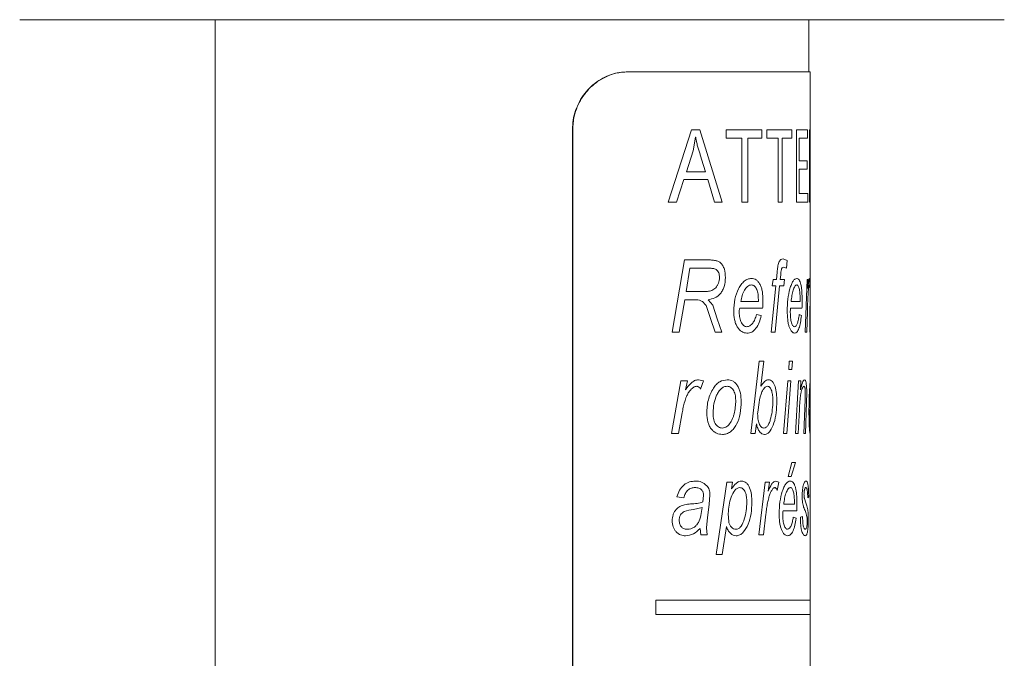
# Model space of a CAD drawing. Units: millimetres. Extents: x -357 to 582, y -570 to 791.
# Drawn here: x 48 to 82, y -164 to -142 of the extents above; entities that cross this region are included whole.
import ezdxf

# ---------------------------------------------------------------- set-up
doc = ezdxf.new("R2010")
doc.units = ezdxf.units.MM

msp = doc.modelspace()

# ---------------------------------------------------------------- linework, layer by layer
at = {"color": 7, "linetype": 'Continuous', "lineweight": 18}
for p, q in [((48.495, -142.109), (82.495, -142.109)), ((55.245, -142.109), (55.245, -273.909)), ((75.745, -143.909), (75.745, -142.109)), ((69.499, -143.909), (69.509, -143.909)), ((69.509, -143.909), (75.795, -143.909)), ((75.795, -146.421), (75.795, -143.909)), ((67.591, -145.909), (67.581, -145.909)), ((67.581, -181.909), (67.581, -145.909)), ((67.591, -181.909), (67.591, -145.909)), ((70.884, -148.409), (71.696, -145.909)), ((71.696, -145.909), (71.979, -145.909)), ((71.831, -146.17), (71.747, -146.639)), ((71.831, -146.17), (71.837, -146.17)), ((71.979, -145.909), (72.755, -148.409)), ((72.894, -146.201), (72.894, -145.909)), ((72.894, -145.909), (74.127, -145.909)), ((74.127, -145.909), (74.127, -146.201)), ((74.289, -146.201), (74.289, -145.909)), ((74.289, -145.909), (75.152, -145.909)), ((75.152, -145.909), (75.152, -146.201)), ((75.314, -145.909), (75.703, -145.909)), ((75.314, -148.409), (75.314, -145.909)), ((75.703, -145.909), (75.703, -146.201)), ((75.772, -145.909), (75.789, -145.909)), ((75.772, -148.409), (75.772, -145.909)), ((72.894, -146.201), (73.435, -146.201)), ((73.435, -148.409), (73.435, -146.201)), ((73.638, -146.201), (73.638, -148.409)), ((73.638, -146.201), (74.127, -146.201)), ((74.289, -146.201), (74.684, -146.201)), ((74.684, -148.409), (74.684, -146.201)), ((74.826, -146.201), (74.826, -148.409)), ((74.826, -146.201), (75.152, -146.201)), ((75.407, -146.201), (75.407, -146.98)), ((75.407, -146.201), (75.703, -146.201)), ((75.789, -146.46), (75.789, -148.409)), ((75.789, -146.46), (75.789, -146.46)), ((75.795, -146.999), (75.795, -146.421)), ((71.747, -146.639), (71.516, -147.37)), ((75.407, -146.98), (75.69, -146.98)), ((75.69, -146.98), (75.69, -147.273)), ((75.795, -151.082), (75.795, -146.999)), ((71.516, -147.37), (72.174, -147.37)), ((75.407, -147.273), (75.407, -148.117)), ((75.407, -147.273), (75.69, -147.273)), ((71.433, -147.63), (71.18, -148.409)), ((71.433, -147.63), (72.253, -147.63)), ((72.483, -148.409), (72.253, -147.63)), ((75.407, -148.117), (75.712, -148.117)), ((75.712, -148.117), (75.712, -148.409)), ((70.884, -148.409), (71.18, -148.409)), ((72.483, -148.409), (72.755, -148.409)), ((73.435, -148.409), (73.638, -148.409)), ((74.684, -148.409), (74.826, -148.409)), ((75.314, -148.409), (75.712, -148.409)), ((75.772, -148.409), (75.789, -148.409)), ((71.026, -152.909), (71.452, -150.409)), ((71.452, -150.409), (72.274, -150.409)), ((74.856, -150.377), (74.992, -150.428)), ((74.992, -150.428), (74.97, -150.695)), ((71.641, -150.697), (71.509, -151.499)), ((71.641, -150.697), (72.309, -150.697)), ((74.626, -151.082), (74.649, -150.834)), ((74.773, -150.919), (74.759, -151.082)), ((74.97, -150.695), (74.865, -150.665)), ((74.477, -151.306), (74.508, -151.082)), ((74.508, -151.082), (74.626, -151.082)), ((74.759, -151.082), (74.908, -151.082)), ((74.908, -151.082), (74.881, -151.306)), ((75.621, -152.909), (75.684, -151.082)), ((75.684, -151.082), (75.723, -151.082)), ((75.723, -151.082), (75.712, -151.396)), ((75.767, -151.05), (75.781, -151.082)), ((75.781, -151.082), (75.774, -151.37)), ((75.785, -152.909), (75.794, -151.082)), ((75.795, -152.137), (75.795, -151.082)), ((71.509, -151.499), (71.899, -151.499)), ((71.899, -151.499), (72.24, -151.499)), ((74.445, -152.909), (74.6, -151.306)), ((74.477, -151.306), (74.6, -151.306)), ((74.734, -151.306), (74.587, -152.909)), ((74.734, -151.306), (74.881, -151.306)), ((71.46, -151.787), (71.272, -152.909)), ((71.46, -151.787), (71.795, -151.787)), ((72.27, -151.787), (72.425, -151.973)), ((72.425, -151.973), (72.584, -152.445)), ((73.393, -151.851), (74.001, -151.851)), ((74.001, -151.851), (74.002, -151.779)), ((75.134, -151.851), (75.442, -151.851)), ((75.442, -151.851), (75.443, -151.779)), ((72.348, -152.433), (72.194, -151.986)), ((73.362, -152.076), (74.148, -152.076)), ((73.934, -152.3), (74.101, -152.332)), ((75.117, -152.076), (75.508, -152.076)), ((75.411, -152.3), (75.488, -152.332)), ((75.693, -152.192), (75.671, -152.909)), ((75.795, -154.552), (75.795, -152.137)), ((72.51, -152.909), (72.348, -152.433)), ((72.584, -152.445), (72.737, -152.909)), ((71.026, -152.909), (71.272, -152.909)), ((72.51, -152.909), (72.737, -152.909)), ((74.445, -152.909), (74.587, -152.909)), ((75.621, -152.909), (75.671, -152.909)), ((75.785, -152.909), (75.794, -152.909)), ((73.737, -156.409), (74.035, -153.909)), ((74.035, -153.909), (74.195, -153.909)), ((74.195, -153.909), (74.093, -154.77)), ((75.049, -154.197), (75.071, -153.909)), ((75.071, -153.909), (75.175, -153.909)), ((75.175, -153.909), (75.155, -154.197)), ((75.049, -154.197), (75.155, -154.197)), ((70.999, -156.409), (71.32, -154.582)), ((71.32, -154.582), (71.56, -154.582)), ((71.56, -154.582), (71.489, -154.896)), ((71.931, -154.55), (72.105, -154.582)), ((72.105, -154.582), (72.008, -154.87)), ((74.87, -156.409), (75.019, -154.582)), ((75.127, -154.582), (74.988, -156.409)), ((75.019, -154.582), (75.127, -154.582)), ((75.283, -156.409), (75.393, -154.582)), ((75.393, -154.582), (75.47, -154.582)), ((75.47, -154.582), (75.454, -154.893)), ((75.795, -154.774), (75.795, -154.55)), ((75.616, -155.235), (75.622, -154.982)), ((75.672, -155.015), (75.665, -155.328)), ((75.795, -155.351), (75.795, -154.774)), ((73.187, -155.631), (73.223, -155.301)), ((74.025, -155.338), (73.984, -155.669)), ((75.567, -156.409), (75.616, -155.235)), ((75.665, -155.328), (75.624, -156.409)), ((75.795, -155.576), (75.795, -155.351)), ((71.37, -155.692), (71.245, -156.409)), ((73.984, -155.669), (73.977, -155.724)), ((75.418, -155.574), (75.371, -156.409)), ((75.795, -156.132), (75.795, -155.576)), ((73.934, -156.072), (73.891, -156.409)), ((75.795, -156.402), (75.795, -156.132)), ((70.999, -156.409), (71.245, -156.409)), ((73.737, -156.409), (73.891, -156.409)), ((74.87, -156.409), (74.988, -156.409)), ((75.283, -156.409), (75.371, -156.409)), ((75.567, -156.409), (75.624, -156.409)), ((75.795, -162.159), (75.795, -156.402)), ((75.035, -157.89), (75.162, -157.409)), ((75.288, -157.409), (75.14, -157.89)), ((75.162, -157.409), (75.288, -157.409)), ((72.546, -160.582), (72.911, -158.082)), ((72.911, -158.082), (73.111, -158.082)), ((73.111, -158.082), (73.076, -158.32)), ((74.022, -159.909), (74.232, -158.082)), ((74.232, -158.082), (74.384, -158.082)), ((74.384, -158.082), (74.339, -158.396)), ((74.61, -158.05), (74.712, -158.082)), ((74.712, -158.082), (74.656, -158.37)), ((75.035, -157.89), (75.14, -157.89)), ((71.426, -158.627), (71.188, -158.595)), ((72.089, -158.772), (72.112, -158.547)), ((72.33, -158.522), (72.303, -158.86)), ((75.247, -158.851), (75.247, -158.779)), ((75.593, -158.656), (75.643, -158.796)), ((75.74, -158.595), (75.706, -158.627)), ((72.06, -158.967), (71.758, -159.036)), ((72.303, -158.86), (72.24, -159.311)), ((74.856, -159.076), (75.329, -159.076)), ((74.877, -158.851), (75.247, -158.851)), ((72.24, -159.311), (72.209, -159.662)), ((72.959, -159.171), (72.979, -159.462)), ((74.263, -159.192), (74.183, -159.909)), ((75.208, -159.3), (75.303, -159.332)), ((75.46, -159.3), (75.529, -159.268)), ((72.01, -159.909), (71.988, -159.686)), ((72.209, -159.662), (72.233, -159.909)), ((72.898, -159.62), (72.757, -160.582)), ((72.01, -159.909), (72.233, -159.909)), ((74.022, -159.909), (74.183, -159.909)), ((72.546, -160.582), (72.757, -160.582)), ((70.458, -162.159), (70.458, -162.659)), ((75.795, -162.659), (75.795, -162.159)), ((75.795, -165.321), (75.795, -162.659))]:
    msp.add_line(p, q, dxfattribs=at)
at = {"color": 8, "linetype": 'Continuous', "lineweight": 18}
for p, q in [((75.789, -145.909), (75.78, -146.421)), ((75.779, -146.999), (75.789, -146.46)), ((75.794, -151.082), (75.795, -151.082)), ((75.795, -152.137), (75.794, -152.909)), ((75.777, -155.351), (75.795, -155.351)), ((75.774, -155.576), (75.795, -155.576)), ((75.795, -156.402), (75.791, -156.441)), ((70.458, -162.159), (75.795, -162.159)), ((70.458, -162.659), (75.795, -162.659))]:
    msp.add_line(p, q, dxfattribs=at)
at = {"color": 7, "linetype": 'Continuous', "lineweight": 18}
for points, knots in [([(67.581, -145.909), (67.586, -145.798), (67.597, -145.573), (67.682, -145.247), (67.816, -144.937), (67.999, -144.657), (68.224, -144.41), (68.482, -144.208), (68.768, -144.055), (69.109, -143.936), (69.356, -143.919), (69.499, -143.909)], [0, 0, 0, 0, 0.105424, 0.213903, 0.319325, 0.427819, 0.533053, 0.641378, 0.745932, 0.853526, 1, 1, 1, 1]), ([(69.509, -143.909), (69.407, -143.914), (69.199, -143.924), (68.892, -144.009), (68.597, -144.144), (68.328, -144.329), (68.09, -144.559), (67.892, -144.824), (67.739, -145.122), (67.619, -145.483), (67.601, -145.753), (67.591, -145.909)], [0, 0, 0, 0, 0.105323, 0.21366, 0.318999, 0.427456, 0.531804, 0.639157, 0.74394, 0.851732, 1, 1, 1, 1]), ([(72.174, -147.37), (72.113, -147.172), (72.051, -146.969), (71.962, -146.671), (71.914, -146.524), (71.874, -146.358), (71.853, -146.255), (71.843, -146.203), (71.837, -146.17)], [0, 0, 0, 0, 0.500009, 0.513698, 0.750015, 0.874995, 0.920006, 1, 1, 1, 1]), ([(72.274, -150.409), (72.297, -150.409), (72.371, -150.41), (72.48, -150.419), (72.598, -150.447), (72.698, -150.501), (72.777, -150.601), (72.851, -150.77), (72.858, -150.919), (72.863, -151.018)], [0, 0, 0, 0, 0.0794762, 0.2507615, 0.3760613, 0.5010092, 0.6258736, 0.750878, 1, 1, 1, 1]), ([(74.649, -150.834), (74.655, -150.773), (74.665, -150.683), (74.683, -150.566), (74.707, -150.489), (74.74, -150.432), (74.79, -150.383), (74.83, -150.379), (74.856, -150.377)], [0, 0, 0, 0, 0.25044, 0.37561, 0.500286, 0.626015, 0.750189, 1, 1, 1, 1]), ([(72.659, -151.013), (72.658, -150.985), (72.656, -150.93), (72.634, -150.852), (72.599, -150.785), (72.533, -150.72), (72.451, -150.705), (72.384, -150.699), (72.343, -150.698), (72.322, -150.698), (72.309, -150.697)], [0, 0, 0, 0, 0.125133, 0.250148, 0.377724, 0.499985, 0.749228, 0.874609, 0.91762, 1, 1, 1, 1]), ([(74.865, -150.665), (74.852, -150.668), (74.833, -150.671), (74.809, -150.702), (74.786, -150.78), (74.779, -150.857), (74.773, -150.919)], [0, 0, 0, 0, 0.24952, 0.374486, 0.499471, 1, 1, 1, 1]), ([(72.24, -151.499), (72.292, -151.49), (72.395, -151.471), (72.512, -151.395), (72.586, -151.3), (72.627, -151.213), (72.655, -151.116), (72.658, -151.047), (72.659, -151.013)], [0, 0, 0, 0, 0.252137, 0.501329, 0.624573, 0.751197, 0.87566, 1, 1, 1, 1]), ([(72.863, -151.018), (72.857, -151.123), (72.847, -151.28), (72.771, -151.46), (72.671, -151.614), (72.499, -151.733), (72.347, -151.769), (72.27, -151.787)], [0, 0, 0, 0, 0.249317, 0.374558, 0.499769, 0.749378, 1, 1, 1, 1]), ([(73.151, -152.174), (73.16, -152.038), (73.178, -151.764), (73.285, -151.453), (73.405, -151.25), (73.515, -151.137), (73.635, -151.063), (73.718, -151.054), (73.759, -151.05)], [0, 0, 0, 0, 0.249709, 0.499517, 0.625272, 0.749771, 0.874888, 1, 1, 1, 1]), ([(73.764, -151.274), (73.741, -151.277), (73.696, -151.281), (73.61, -151.333), (73.516, -151.447), (73.437, -151.638), (73.408, -151.78), (73.393, -151.851)], [0, 0, 0, 0, 0.1251253, 0.2502463, 0.4996412, 0.7495483, 1, 1, 1, 1]), ([(73.759, -151.05), (73.816, -151.058), (73.903, -151.07), (74.001, -151.162), (74.063, -151.258), (74.11, -151.377), (74.153, -151.557), (74.158, -151.704), (74.161, -151.802)], [0, 0, 0, 0, 0.249415, 0.373488, 0.499702, 0.623057, 0.750087, 1, 1, 1, 1]), ([(74.002, -151.779), (74, -151.718), (73.998, -151.625), (73.976, -151.508), (73.949, -151.428), (73.914, -151.36), (73.869, -151.31), (73.818, -151.279), (73.782, -151.276), (73.764, -151.274)], [0, 0, 0, 0, 0.249967, 0.378857, 0.500058, 0.626616, 0.749992, 0.874965, 1, 1, 1, 1]), ([(74.998, -152.174), (75.003, -152.038), (75.013, -151.764), (75.075, -151.453), (75.141, -151.25), (75.2, -151.137), (75.264, -151.063), (75.305, -151.054), (75.326, -151.05)], [0, 0, 0, 0, 0.249709, 0.499517, 0.625272, 0.74977, 0.874888, 1, 1, 1, 1]), ([(75.329, -151.274), (75.317, -151.277), (75.295, -151.281), (75.251, -151.333), (75.201, -151.447), (75.158, -151.638), (75.142, -151.78), (75.134, -151.851)], [0, 0, 0, 0, 0.125125, 0.250246, 0.499641, 0.749548, 1, 1, 1, 1]), ([(75.326, -151.05), (75.355, -151.058), (75.397, -151.07), (75.443, -151.162), (75.471, -151.258), (75.492, -151.377), (75.51, -151.557), (75.512, -151.704), (75.514, -151.802)], [0, 0, 0, 0, 0.249415, 0.373488, 0.499702, 0.623057, 0.750087, 1, 1, 1, 1]), ([(75.443, -151.779), (75.442, -151.718), (75.441, -151.625), (75.431, -151.508), (75.419, -151.428), (75.402, -151.36), (75.38, -151.31), (75.356, -151.279), (75.338, -151.276), (75.329, -151.274)], [0, 0, 0, 0, 0.249967, 0.378857, 0.500059, 0.626616, 0.749991, 0.874965, 1, 1, 1, 1]), ([(75.762, -151.274), (75.76, -151.276), (75.756, -151.28), (75.747, -151.32), (75.737, -151.394), (75.726, -151.502), (75.716, -151.641), (75.707, -151.809), (75.699, -151.997), (75.695, -152.128), (75.693, -152.192)], [0, 0, 0, 0, 0.062389, 0.124854, 0.249669, 0.374642, 0.499623, 0.660726, 0.834307, 1, 1, 1, 1]), ([(75.712, -151.396), (75.721, -151.313), (75.735, -151.188), (75.754, -151.069), (75.763, -151.056), (75.767, -151.05)], [0, 0, 0, 0, 0.5004564, 0.7504872, 1, 1, 1, 1]), ([(75.774, -151.37), (75.773, -151.345), (75.77, -151.308), (75.766, -151.278), (75.763, -151.276), (75.762, -151.274)], [0, 0, 0, 0, 0.49942, 0.74957, 1, 1, 1, 1]), ([(72.194, -151.986), (72.169, -151.952), (72.118, -151.883), (71.987, -151.786), (71.872, -151.787), (71.795, -151.787)], [0, 0, 0, 0, 0.250581, 0.500208, 1, 1, 1, 1]), ([(74.161, -151.802), (74.16, -151.848), (74.159, -151.94), (74.152, -152.03), (74.148, -152.076)], [0, 0, 0, 0, 0.499998, 1, 1, 1, 1]), ([(75.514, -151.802), (75.513, -151.848), (75.513, -151.94), (75.51, -152.03), (75.508, -152.076)], [0, 0, 0, 0, 0.499998, 1, 1, 1, 1]), ([(73.607, -152.941), (73.545, -152.931), (73.454, -152.916), (73.341, -152.822), (73.27, -152.725), (73.214, -152.604), (73.163, -152.421), (73.156, -152.272), (73.151, -152.174)], [0, 0, 0, 0, 0.249327, 0.3745388, 0.4996523, 0.621257, 0.7500511, 1, 1, 1, 1]), ([(73.362, -152.076), (73.356, -152.091), (73.345, -152.122), (73.342, -152.157), (73.341, -152.175)], [0, 0, 0, 0, 0.500791, 1, 1, 1, 1]), ([(73.341, -152.175), (73.343, -152.238), (73.346, -152.365), (73.384, -152.518), (73.437, -152.615), (73.485, -152.673), (73.541, -152.71), (73.58, -152.715), (73.6, -152.717)], [0, 0, 0, 0, 0.250304, 0.49971, 0.624656, 0.752638, 0.874837, 1, 1, 1, 1]), ([(73.6, -152.717), (73.638, -152.709), (73.713, -152.694), (73.81, -152.599), (73.887, -152.466), (73.918, -152.355), (73.934, -152.3)], [0, 0, 0, 0, 0.2495045, 0.4996024, 0.7505505, 1, 1, 1, 1]), ([(75.248, -152.941), (75.216, -152.931), (75.168, -152.916), (75.106, -152.822), (75.065, -152.725), (75.034, -152.604), (75.005, -152.421), (75.001, -152.272), (74.998, -152.174)], [0, 0, 0, 0, 0.249327, 0.374539, 0.499652, 0.621257, 0.750051, 1, 1, 1, 1]), ([(75.117, -152.076), (75.114, -152.091), (75.108, -152.122), (75.106, -152.157), (75.105, -152.175)], [0, 0, 0, 0, 0.50079, 1, 1, 1, 1]), ([(75.105, -152.175), (75.106, -152.238), (75.108, -152.365), (75.129, -152.518), (75.158, -152.615), (75.184, -152.673), (75.214, -152.71), (75.235, -152.715), (75.245, -152.717)], [0, 0, 0, 0, 0.250303, 0.49971, 0.624656, 0.752638, 0.874837, 1, 1, 1, 1]), ([(75.245, -152.717), (75.265, -152.709), (75.304, -152.694), (75.352, -152.599), (75.389, -152.466), (75.404, -152.355), (75.411, -152.3)], [0, 0, 0, 0, 0.249505, 0.499603, 0.750551, 1, 1, 1, 1]), ([(74.101, -152.332), (74.08, -152.416), (74.038, -152.586), (73.922, -152.779), (73.777, -152.92), (73.663, -152.934), (73.607, -152.941)], [0, 0, 0, 0, 0.2466608, 0.5001196, 0.7499484, 1, 1, 1, 1]), ([(75.488, -152.332), (75.478, -152.416), (75.46, -152.586), (75.406, -152.779), (75.336, -152.92), (75.278, -152.934), (75.248, -152.941)], [0, 0, 0, 0, 0.246661, 0.50012, 0.749949, 1, 1, 1, 1]), ([(71.489, -154.896), (71.55, -154.813), (71.642, -154.688), (71.798, -154.569), (71.887, -154.556), (71.931, -154.55)], [0, 0, 0, 0, 0.500456, 0.750487, 1, 1, 1, 1]), ([(72.452, -154.836), (72.484, -154.792), (72.549, -154.704), (72.71, -154.579), (72.842, -154.561), (72.93, -154.55)], [0, 0, 0, 0, 0.250625, 0.501114, 1, 1, 1, 1]), ([(72.93, -154.55), (72.998, -154.558), (73.099, -154.57), (73.216, -154.663), (73.29, -154.759), (73.347, -154.878), (73.4, -155.059), (73.406, -155.207), (73.41, -155.306)], [0, 0, 0, 0, 0.249443, 0.373753, 0.499746, 0.624903, 0.750105, 1, 1, 1, 1]), ([(74.093, -154.77), (74.133, -154.711), (74.194, -154.624), (74.287, -154.559), (74.335, -154.553), (74.359, -154.55)], [0, 0, 0, 0, 0.499906, 0.749974, 1, 1, 1, 1]), ([(74.359, -154.55), (74.381, -154.553), (74.426, -154.558), (74.487, -154.606), (74.54, -154.683), (74.595, -154.815), (74.634, -155.025), (74.638, -155.201), (74.64, -155.289)], [0, 0, 0, 0, 0.125141, 0.250143, 0.375023, 0.500421, 0.749662, 1, 1, 1, 1]), ([(75.454, -154.893), (75.476, -154.807), (75.509, -154.678), (75.558, -154.567), (75.583, -154.556), (75.595, -154.55)], [0, 0, 0, 0, 0.500146, 0.75023, 1, 1, 1, 1]), ([(75.595, -154.55), (75.607, -154.554), (75.624, -154.561), (75.643, -154.618), (75.654, -154.677), (75.663, -154.751), (75.671, -154.862), (75.672, -154.954), (75.672, -155.015)], [0, 0, 0, 0, 0.249566, 0.376226, 0.499834, 0.623018, 0.750156, 1, 1, 1, 1]), ([(75.749, -155.674), (75.75, -155.538), (75.753, -155.264), (75.767, -154.953), (75.779, -154.75), (75.787, -154.637), (75.793, -154.563), (75.794, -154.554), (75.795, -154.55)], [0, 0, 0, 0, 0.249709, 0.499517, 0.625272, 0.749771, 0.874888, 1, 1, 1, 1]), ([(71.873, -154.774), (71.853, -154.776), (71.814, -154.78), (71.742, -154.82), (71.662, -154.894), (71.58, -155.002), (71.511, -155.141), (71.454, -155.309), (71.406, -155.497), (71.382, -155.628), (71.37, -155.692)], [0, 0, 0, 0, 0.062389, 0.124853, 0.249668, 0.374642, 0.499623, 0.660726, 0.834307, 1, 1, 1, 1]), ([(72.008, -154.87), (71.99, -154.845), (71.962, -154.808), (71.913, -154.778), (71.886, -154.776), (71.873, -154.774)], [0, 0, 0, 0, 0.499419, 0.749568, 1, 1, 1, 1]), ([(72.221, -155.713), (72.228, -155.552), (72.244, -155.231), (72.382, -154.968), (72.452, -154.836)], [0, 0, 0, 0, 0.500653, 1, 1, 1, 1]), ([(72.923, -154.774), (72.886, -154.778), (72.813, -154.786), (72.711, -154.857), (72.625, -154.96), (72.532, -155.126), (72.457, -155.373), (72.443, -155.582), (72.437, -155.687)], [0, 0, 0, 0, 0.124991, 0.249918, 0.375011, 0.500213, 0.749832, 1, 1, 1, 1]), ([(73.223, -155.301), (73.22, -155.236), (73.217, -155.137), (73.187, -155.015), (73.153, -154.932), (73.108, -154.864), (73.053, -154.811), (72.99, -154.779), (72.945, -154.776), (72.923, -154.774)], [0, 0, 0, 0, 0.249848, 0.380264, 0.499943, 0.626115, 0.749983, 0.874972, 1, 1, 1, 1]), ([(74.313, -154.774), (74.295, -154.777), (74.26, -154.782), (74.192, -154.84), (74.093, -155.009), (74.052, -155.206), (74.025, -155.338)], [0, 0, 0, 0, 0.124849, 0.249581, 0.500197, 1, 1, 1, 1]), ([(74.503, -155.273), (74.502, -155.214), (74.499, -155.097), (74.472, -154.958), (74.435, -154.868), (74.4, -154.814), (74.359, -154.78), (74.329, -154.776), (74.313, -154.774)], [0, 0, 0, 0, 0.250274, 0.499606, 0.624348, 0.750776, 0.874898, 1, 1, 1, 1]), ([(75.577, -154.774), (75.572, -154.775), (75.562, -154.777), (75.542, -154.796), (75.517, -154.842), (75.49, -154.929), (75.465, -155.048), (75.445, -155.204), (75.429, -155.384), (75.421, -155.511), (75.418, -155.574)], [0, 0, 0, 0, 0.062561, 0.125103, 0.249892, 0.374821, 0.499717, 0.660185, 0.831662, 1, 1, 1, 1]), ([(75.622, -154.982), (75.622, -154.952), (75.621, -154.908), (75.616, -154.856), (75.61, -154.824), (75.603, -154.799), (75.592, -154.778), (75.583, -154.776), (75.577, -154.774)], [0, 0, 0, 0, 0.249335, 0.374119, 0.4996692, 0.620783, 0.7499571, 1, 1, 1, 1]), ([(75.795, -154.774), (75.795, -154.777), (75.794, -154.781), (75.792, -154.833), (75.787, -154.947), (75.781, -155.138), (75.779, -155.28), (75.777, -155.351)], [0, 0, 0, 0, 0.125125, 0.250246, 0.499641, 0.749548, 1, 1, 1, 1]), ([(73.41, -155.306), (73.403, -155.444), (73.389, -155.721), (73.287, -156.039), (73.159, -156.239), (73.04, -156.35), (72.905, -156.427), (72.807, -156.436), (72.758, -156.441)], [0, 0, 0, 0, 0.2499084, 0.4993864, 0.6223119, 0.7496987, 0.8748723, 1, 1, 1, 1]), ([(74.192, -156.217), (74.219, -156.211), (74.274, -156.2), (74.343, -156.118), (74.396, -156.004), (74.447, -155.825), (74.49, -155.58), (74.499, -155.375), (74.503, -155.273)], [0, 0, 0, 0, 0.124672, 0.249457, 0.372768, 0.499597, 0.749905, 1, 1, 1, 1]), ([(74.64, -155.289), (74.635, -155.421), (74.627, -155.683), (74.55, -156.049), (74.439, -156.293), (74.32, -156.419), (74.251, -156.434), (74.216, -156.441)], [0, 0, 0, 0, 0.250271, 0.500412, 0.749861, 0.87557, 1, 1, 1, 1]), ([(72.758, -156.441), (72.689, -156.433), (72.584, -156.42), (72.455, -156.334), (72.369, -156.247), (72.301, -156.132), (72.235, -155.957), (72.227, -155.811), (72.221, -155.713)], [0, 0, 0, 0, 0.249613, 0.374843, 0.500017, 0.625178, 0.750363, 1, 1, 1, 1]), ([(72.437, -155.687), (72.439, -155.752), (72.442, -155.851), (72.473, -155.975), (72.51, -156.059), (72.561, -156.128), (72.621, -156.181), (72.688, -156.211), (72.734, -156.215), (72.757, -156.217)], [0, 0, 0, 0, 0.249993, 0.379076, 0.500053, 0.626547, 0.749881, 0.875494, 1, 1, 1, 1]), ([(72.757, -156.217), (72.784, -156.214), (72.838, -156.209), (72.94, -156.157), (73.045, -156.037), (73.12, -155.879), (73.163, -155.74), (73.179, -155.668), (73.187, -155.631)], [0, 0, 0, 0, 0.125084, 0.250232, 0.499434, 0.749388, 0.874664, 1, 1, 1, 1]), ([(75.791, -156.441), (75.788, -156.431), (75.783, -156.416), (75.772, -156.322), (75.765, -156.225), (75.758, -156.104), (75.751, -155.921), (75.75, -155.772), (75.749, -155.674)], [0, 0, 0, 0, 0.249327, 0.374539, 0.499652, 0.621257, 0.750051, 1, 1, 1, 1]), ([(75.774, -155.576), (75.774, -155.591), (75.773, -155.622), (75.772, -155.657), (75.772, -155.675)], [0, 0, 0, 0, 0.50079, 1, 1, 1, 1]), ([(75.772, -155.675), (75.772, -155.738), (75.773, -155.865), (75.777, -156.018), (75.781, -156.115), (75.785, -156.173), (75.788, -156.21), (75.79, -156.215), (75.791, -156.217)], [0, 0, 0, 0, 0.2503034, 0.4997097, 0.6246559, 0.7526382, 0.874837, 1, 1, 1, 1]), ([(73.977, -155.724), (73.978, -155.783), (73.981, -155.901), (74.014, -156.041), (74.058, -156.13), (74.099, -156.18), (74.144, -156.211), (74.176, -156.215), (74.192, -156.217)], [0, 0, 0, 0, 0.250223, 0.499502, 0.62559, 0.751368, 0.87461, 1, 1, 1, 1]), ([(74.216, -156.441), (74.186, -156.436), (74.126, -156.428), (74.041, -156.35), (73.986, -156.246), (73.953, -156.149), (73.94, -156.098), (73.934, -156.072)], [0, 0, 0, 0, 0.249898, 0.49947, 0.749259, 0.874596, 1, 1, 1, 1]), ([(71.188, -158.595), (71.216, -158.515), (71.272, -158.356), (71.428, -158.171), (71.623, -158.064), (71.76, -158.055), (71.828, -158.05)], [0, 0, 0, 0, 0.250172, 0.499848, 0.749587, 1, 1, 1, 1]), ([(71.828, -158.05), (71.901, -158.054), (72.045, -158.061), (72.163, -158.161), (72.222, -158.211)], [0, 0, 0, 0, 0.501097, 1, 1, 1, 1]), ([(73.076, -158.32), (73.126, -158.25), (73.202, -158.145), (73.326, -158.061), (73.391, -158.054), (73.424, -158.05)], [0, 0, 0, 0, 0.500075, 0.750062, 1, 1, 1, 1]), ([(73.424, -158.05), (73.451, -158.052), (73.507, -158.057), (73.584, -158.104), (73.65, -158.179), (73.721, -158.309), (73.772, -158.517), (73.777, -158.69), (73.779, -158.778)], [0, 0, 0, 0, 0.125154, 0.250218, 0.373648, 0.500513, 0.749763, 1, 1, 1, 1]), ([(74.339, -158.396), (74.377, -158.313), (74.435, -158.188), (74.531, -158.069), (74.584, -158.056), (74.61, -158.05)], [0, 0, 0, 0, 0.500457, 0.750488, 1, 1, 1, 1]), ([(74.718, -159.174), (74.724, -159.038), (74.736, -158.764), (74.807, -158.453), (74.884, -158.25), (74.954, -158.137), (75.03, -158.063), (75.08, -158.054), (75.105, -158.05)], [0, 0, 0, 0, 0.249709, 0.499517, 0.625272, 0.749771, 0.874888, 1, 1, 1, 1]), ([(75.105, -158.05), (75.139, -158.058), (75.191, -158.07), (75.247, -158.162), (75.282, -158.258), (75.308, -158.377), (75.332, -158.557), (75.334, -158.704), (75.336, -158.802)], [0, 0, 0, 0, 0.249416, 0.373488, 0.499702, 0.623057, 0.750087, 1, 1, 1, 1]), ([(75.515, -158.569), (75.515, -158.531), (75.516, -158.453), (75.526, -158.344), (75.541, -158.249), (75.566, -158.144), (75.603, -158.062), (75.631, -158.054), (75.644, -158.05)], [0, 0, 0, 0, 0.124678, 0.251021, 0.37447, 0.500591, 0.749778, 1, 1, 1, 1]), ([(75.644, -158.05), (75.658, -158.053), (75.685, -158.06), (75.711, -158.139), (75.726, -158.249), (75.734, -158.352), (75.739, -158.47), (75.74, -158.553), (75.74, -158.595)], [0, 0, 0, 0, 0.250334, 0.499556, 0.624666, 0.749709, 0.874786, 1, 1, 1, 1]), ([(71.815, -158.274), (71.772, -158.277), (71.687, -158.284), (71.566, -158.355), (71.491, -158.456), (71.448, -158.551), (71.433, -158.601), (71.426, -158.627)], [0, 0, 0, 0, 0.250189, 0.499589, 0.749226, 0.874579, 1, 1, 1, 1]), ([(72.053, -158.366), (72.036, -158.35), (72.002, -158.317), (71.922, -158.282), (71.858, -158.277), (71.815, -158.274)], [0, 0, 0, 0, 0.2499642, 0.5001447, 1, 1, 1, 1]), ([(72.112, -158.547), (72.109, -158.513), (72.106, -158.462), (72.081, -158.401), (72.062, -158.378), (72.053, -158.366)], [0, 0, 0, 0, 0.498841, 0.749285, 1, 1, 1, 1]), ([(72.222, -158.211), (72.238, -158.231), (72.271, -158.271), (72.306, -158.349), (72.327, -158.434), (72.329, -158.493), (72.33, -158.522)], [0, 0, 0, 0, 0.250121, 0.500057, 0.752961, 1, 1, 1, 1]), ([(73.362, -158.274), (73.33, -158.28), (73.267, -158.29), (73.155, -158.399), (73.057, -158.602), (72.982, -158.878), (72.967, -159.074), (72.959, -159.171)], [0, 0, 0, 0, 0.1247549, 0.2497176, 0.4992799, 0.7497549, 1, 1, 1, 1]), ([(73.604, -158.773), (73.603, -158.714), (73.599, -158.596), (73.565, -158.456), (73.516, -158.366), (73.472, -158.313), (73.419, -158.28), (73.381, -158.276), (73.362, -158.274)], [0, 0, 0, 0, 0.250225, 0.499577, 0.626888, 0.749875, 0.874918, 1, 1, 1, 1]), ([(74.575, -158.274), (74.563, -158.276), (74.54, -158.28), (74.496, -158.32), (74.447, -158.394), (74.396, -158.502), (74.353, -158.641), (74.317, -158.809), (74.287, -158.997), (74.271, -159.128), (74.263, -159.192)], [0, 0, 0, 0, 0.062388, 0.124852, 0.249665, 0.374637, 0.499617, 0.660718, 0.834297, 1, 1, 1, 1]), ([(74.656, -158.37), (74.645, -158.345), (74.629, -158.308), (74.599, -158.278), (74.583, -158.276), (74.575, -158.274)], [0, 0, 0, 0, 0.4994206, 0.7495694, 1, 1, 1, 1]), ([(75.108, -158.274), (75.094, -158.277), (75.067, -158.281), (75.014, -158.333), (74.955, -158.447), (74.905, -158.638), (74.886, -158.78), (74.877, -158.851)], [0, 0, 0, 0, 0.125125, 0.250246, 0.499641, 0.749548, 1, 1, 1, 1]), ([(75.247, -158.779), (75.246, -158.718), (75.245, -158.625), (75.233, -158.508), (75.217, -158.428), (75.197, -158.36), (75.171, -158.31), (75.14, -158.279), (75.118, -158.276), (75.108, -158.274)], [0, 0, 0, 0, 0.249967, 0.378857, 0.500059, 0.626616, 0.749991, 0.874966, 1, 1, 1, 1]), ([(75.642, -158.274), (75.635, -158.276), (75.622, -158.279), (75.604, -158.313), (75.592, -158.358), (75.585, -158.401), (75.579, -158.45), (75.578, -158.487), (75.577, -158.506)], [0, 0, 0, 0, 0.2502778, 0.4998258, 0.6291823, 0.7514897, 0.8770827, 1, 1, 1, 1]), ([(75.706, -158.627), (75.706, -158.575), (75.704, -158.496), (75.696, -158.409), (75.688, -158.354), (75.679, -158.314), (75.663, -158.281), (75.65, -158.277), (75.642, -158.274)], [0, 0, 0, 0, 0.2491701, 0.37318, 0.4993964, 0.6245361, 0.7497392, 1, 1, 1, 1]), ([(71.457, -158.866), (71.526, -158.856), (71.67, -158.834), (71.884, -158.835), (72.022, -158.792), (72.089, -158.772)], [0, 0, 0, 0, 0.317486, 0.668162, 1, 1, 1, 1]), ([(73.225, -159.717), (73.259, -159.711), (73.326, -159.701), (73.438, -159.585), (73.523, -159.364), (73.591, -159.078), (73.6, -158.874), (73.604, -158.773)], [0, 0, 0, 0, 0.124819, 0.249646, 0.499031, 0.749594, 1, 1, 1, 1]), ([(73.779, -158.778), (73.773, -158.911), (73.762, -159.178), (73.661, -159.549), (73.516, -159.794), (73.365, -159.922), (73.277, -159.935), (73.233, -159.941)], [0, 0, 0, 0, 0.250243, 0.500407, 0.749902, 0.87501, 1, 1, 1, 1]), ([(75.566, -158.949), (75.559, -158.927), (75.545, -158.884), (75.528, -158.794), (75.519, -158.704), (75.515, -158.628), (75.515, -158.589), (75.515, -158.569)], [0, 0, 0, 0, 0.2502848, 0.5001312, 0.749614, 0.8747872, 1, 1, 1, 1]), ([(75.577, -158.506), (75.578, -158.521), (75.578, -158.55), (75.582, -158.591), (75.587, -158.627), (75.591, -158.647), (75.593, -158.656)], [0, 0, 0, 0, 0.250144, 0.499855, 0.749725, 1, 1, 1, 1]), ([(71.026, -159.42), (71.031, -159.35), (71.039, -159.245), (71.096, -159.123), (71.168, -159.014), (71.292, -158.915), (71.402, -158.883), (71.457, -158.866)], [0, 0, 0, 0, 0.249529, 0.374778, 0.500083, 0.749632, 1, 1, 1, 1]), ([(71.758, -159.036), (71.652, -159.046), (71.517, -159.059), (71.369, -159.147), (71.312, -159.219), (71.282, -159.293), (71.269, -159.357), (71.268, -159.39), (71.267, -159.407)], [0, 0, 0, 0, 0.500189, 0.630505, 0.749873, 0.874769, 0.937357, 1, 1, 1, 1]), ([(71.556, -159.717), (71.593, -159.714), (71.666, -159.707), (71.769, -159.657), (71.861, -159.584), (71.959, -159.45), (72.024, -159.235), (72.048, -159.057), (72.06, -158.967)], [0, 0, 0, 0, 0.125078, 0.250141, 0.377604, 0.500177, 0.749537, 1, 1, 1, 1]), ([(74.856, -159.076), (74.853, -159.091), (74.846, -159.122), (74.844, -159.157), (74.843, -159.175)], [0, 0, 0, 0, 0.5007902, 1, 1, 1, 1]), ([(75.336, -158.802), (75.336, -158.848), (75.335, -158.94), (75.331, -159.03), (75.329, -159.076)], [0, 0, 0, 0, 0.499998, 1, 1, 1, 1]), ([(75.68, -159.281), (75.672, -159.245), (75.658, -159.172), (75.62, -159.08), (75.587, -159.001), (75.566, -158.949)], [0, 0, 0, 0, 0.2492486, 0.4995597, 1, 1, 1, 1]), ([(75.643, -158.796), (75.651, -158.819), (75.669, -158.867), (75.692, -158.941), (75.704, -159.01), (75.71, -159.043)], [0, 0, 0, 0, 0.324186, 0.679936, 1, 1, 1, 1]), ([(75.71, -159.043), (75.714, -159.094), (75.724, -159.196), (75.726, -159.325), (75.726, -159.39)], [0, 0, 0, 0, 0.499844, 1, 1, 1, 1]), ([(71.489, -159.941), (71.431, -159.936), (71.343, -159.929), (71.234, -159.869), (71.161, -159.806), (71.101, -159.725), (71.041, -159.6), (71.032, -159.492), (71.026, -159.42)], [0, 0, 0, 0, 0.249865, 0.375075, 0.500283, 0.625688, 0.750746, 1, 1, 1, 1]), ([(71.267, -159.407), (71.271, -159.451), (71.276, -159.518), (71.314, -159.594), (71.352, -159.642), (71.398, -159.679), (71.449, -159.702), (71.502, -159.714), (71.538, -159.716), (71.556, -159.717)], [0, 0, 0, 0, 0.248957, 0.373931, 0.49917, 0.619704, 0.749416, 0.874645, 1, 1, 1, 1]), ([(75.012, -159.941), (74.973, -159.931), (74.916, -159.916), (74.843, -159.822), (74.796, -159.725), (74.76, -159.604), (74.726, -159.421), (74.721, -159.272), (74.718, -159.174)], [0, 0, 0, 0, 0.2493269, 0.374539, 0.4996524, 0.6212569, 0.7500511, 1, 1, 1, 1]), ([(74.843, -159.175), (74.844, -159.238), (74.846, -159.365), (74.871, -159.518), (74.905, -159.615), (74.935, -159.673), (74.971, -159.71), (74.995, -159.715), (75.007, -159.717)], [0, 0, 0, 0, 0.250303, 0.49971, 0.624656, 0.752638, 0.874837, 1, 1, 1, 1]), ([(75.007, -159.717), (75.031, -159.709), (75.077, -159.694), (75.135, -159.599), (75.181, -159.466), (75.199, -159.355), (75.208, -159.3)], [0, 0, 0, 0, 0.249504, 0.499601, 0.750534, 1, 1, 1, 1]), ([(75.303, -159.332), (75.292, -159.416), (75.268, -159.586), (75.202, -159.779), (75.116, -159.92), (75.046, -159.934), (75.012, -159.941)], [0, 0, 0, 0, 0.246661, 0.50012, 0.749949, 1, 1, 1, 1]), ([(75.506, -159.79), (75.497, -159.761), (75.48, -159.702), (75.459, -159.532), (75.46, -159.393), (75.46, -159.3)], [0, 0, 0, 0, 0.250308, 0.500657, 1, 1, 1, 1]), ([(75.529, -159.268), (75.53, -159.329), (75.531, -159.42), (75.541, -159.534), (75.554, -159.604), (75.57, -159.656), (75.593, -159.706), (75.61, -159.712), (75.622, -159.717)], [0, 0, 0, 0, 0.249958, 0.374962, 0.499896, 0.620815, 0.750234, 1, 1, 1, 1]), ([(75.726, -159.39), (75.726, -159.432), (75.725, -159.517), (75.719, -159.634), (75.709, -159.738), (75.691, -159.843), (75.662, -159.927), (75.632, -159.936), (75.617, -159.941)], [0, 0, 0, 0, 0.124972, 0.250076, 0.375157, 0.500252, 0.749795, 1, 1, 1, 1]), ([(75.622, -159.717), (75.63, -159.715), (75.647, -159.712), (75.665, -159.675), (75.676, -159.621), (75.683, -159.569), (75.688, -159.506), (75.689, -159.459), (75.689, -159.436)], [0, 0, 0, 0, 0.25035, 0.499864, 0.625911, 0.750108, 0.87497, 1, 1, 1, 1]), ([(75.689, -159.436), (75.688, -159.407), (75.687, -159.35), (75.682, -159.304), (75.68, -159.281)], [0, 0, 0, 0, 0.499338, 1, 1, 1, 1]), ([(71.988, -159.686), (71.916, -159.758), (71.772, -159.903), (71.584, -159.928), (71.489, -159.941)], [0, 0, 0, 0, 0.500847, 1, 1, 1, 1]), ([(73.233, -159.941), (73.199, -159.937), (73.13, -159.93), (73.033, -159.86), (72.968, -159.771), (72.925, -159.688), (72.907, -159.643), (72.898, -159.62)], [0, 0, 0, 0, 0.24988, 0.499504, 0.749403, 0.87468, 1, 1, 1, 1]), ([(72.979, -159.462), (72.991, -159.498), (73.014, -159.57), (73.074, -159.652), (73.146, -159.708), (73.199, -159.714), (73.225, -159.717)], [0, 0, 0, 0, 0.249699, 0.50086, 0.75038, 1, 1, 1, 1]), ([(75.617, -159.941), (75.599, -159.936), (75.562, -159.927), (75.525, -159.836), (75.506, -159.79)], [0, 0, 0, 0, 0.500494, 1, 1, 1, 1])]:
    msp.add_open_spline(points, degree=3, knots=knots, dxfattribs=at)
at = {"color": 8, "linetype": 'Continuous', "lineweight": 18}
msp.add_open_spline([(75.791, -156.217), (75.793, -156.211), (75.795, -156.202), (75.794, -156.151), (75.794, -156.132)], degree=3, knots=[0, 0, 0, 0, 0.6399474, 1, 1, 1, 1], dxfattribs=at)

doc.saveas('drawing.dxf')
